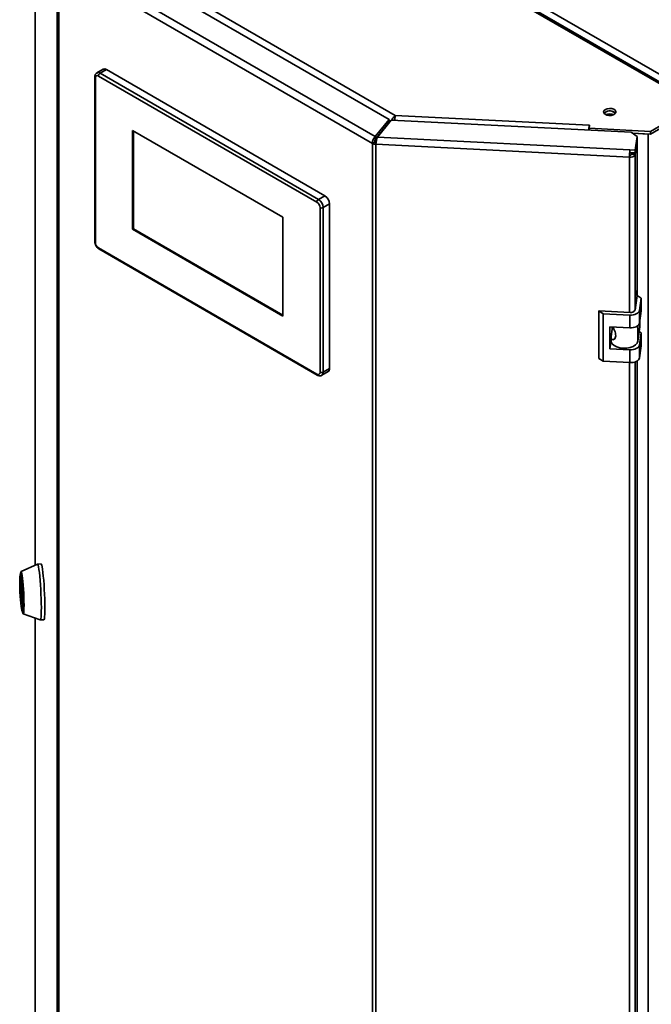
# Paper-space layout 'Blatt1' of a CAD drawing. Units: millimetres. Extents: x 0 to 4200, y 0 to 2970.
# Drawn here: x 2913 to 3195, y 1096 to 1536 of the extents above; entities that cross this region are included whole.
import ezdxf

# ---------------------------------------------------------------- set-up
doc = ezdxf.new("R2010")
doc.units = ezdxf.units.MM

psp = doc.layouts.new('Blatt1')

# ---------------------------------------------------------------- linework, layer by layer
at = {"color": 7, "linetype": 'Continuous', "lineweight": 35, "ltscale": 10}
for p, q in [((3215.12, 1497.9), (2957.03, 1646.9)), ((3216.27, 1498.02), (2958.18, 1647.01)), ((2919.58, 1628.07), (2919.58, 1292.38)), ((3064.79, 1588.85), (3450.45, 1366.21)), ((3077.82, 1491.35), (2945.39, 1567.81)), ((2948.85, 1569.24), (3080.6, 1493.18)), ((2929.51, 914.63), (2929.51, 1562.47)), ((3070.41, 1480.69), (2930.17, 1561.65)), ((2930.17, 1561.65), (2930.17, 913.81)), ((3071.66, 1483.73), (2932.18, 1564.25)), ((2950, 1513.8), (2947.17, 1512.17)), ((2951.5, 1513.65), (2948.67, 1512.02)), ((3049.08, 1457.32), (2951.5, 1513.65)), ((2946.26, 1510.39), (2946.26, 1436.9)), ((2946.55, 1509.98), (2946.55, 1436.49)), ((3045.55, 1454.46), (2947.97, 1510.8)), ((2948.67, 1512.02), (3046.25, 1455.69)), ((3194.66, 1486.09), (3215.12, 1497.9)), ((3194.66, 1484.86), (3215.12, 1496.68)), ((3077.82, 1491.35), (3071.66, 1483.73)), ((3072.57, 1483.48), (3078.73, 1491.11)), ((3077.82, 1490.13), (3077.82, 1491.35)), ((3185.96, 1485.69), (3078.73, 1491.11)), ((3079.87, 1491.08), (3079.87, 1491.05)), ((3080.6, 1493.18), (3167.24, 1488.81)), ((3030.34, 1447.73), (2963.17, 1486.51)), ((2963.17, 1486.51), (2963.17, 1442.41)), ((2963.52, 1486.3), (2963.52, 1442.62)), ((3077.82, 1490.13), (3071.66, 1482.5)), ((3167.4, 1488.88), (3167.19, 1487.48)), ((3167.19, 1487.48), (3194.66, 1486.09)), ((3167.19, 1486.64), (3167.19, 1487.48)), ((3167.24, 1488.81), (3167.25, 1488.89)), ((3167.25, 1488.89), (3167.4, 1488.88)), ((3167.25, 1487.9), (3167.25, 1488.89)), ((3194.66, 1484.86), (3194.66, 1486.09)), ((3071.66, 1483.73), (3071.66, 1482.5)), ((3072.57, 1483.48), (3185.47, 1477.78)), ((3188.69, 1483.82), (3185.96, 1485.69)), ((3186.58, 1485.27), (3194.66, 1484.86)), ((3186.6, 1485.25), (3193.56, 1484.9)), ((3187.76, 1477.66), (3188.69, 1483.82)), ((3187.76, 1476.44), (3188.69, 1482.59)), ((3188.69, 1481.94), (3187.76, 1475.79)), ((3188.69, 1481.94), (3188.59, 1481.94)), ((3188.69, 1483.82), (3188.69, 1482.59)), ((3188.69, 1412.57), (3188.69, 1481.94)), ((3193.56, 834.12), (3193.56, 1484.9)), ((3071.47, 1481.3), (3070.41, 1480.69)), ((3070.41, 832.85), (3070.41, 1480.69)), ((3071.97, 1481.17), (3071.84, 1480.31)), ((3185.27, 1474.58), (3071.84, 1480.31)), ((3071.84, 1480.31), (3071.84, 832.46)), ((3185.47, 1477.78), (3187.76, 1477.66)), ((3185.47, 1476.55), (3185.47, 1477.78)), ((3187.76, 1476.44), (3187.76, 1477.66)), ((3185.4, 1475.44), (3185.27, 1474.58)), ((3185.47, 1476.55), (3187.76, 1476.44)), ((3186.36, 1476.51), (3186.26, 1475.86)), ((3186.26, 1475.86), (3187.76, 1475.79)), ((3046.25, 1455.69), (3049.08, 1457.32)), ((3046.96, 1378.53), (3046.96, 1452.01)), ((3051.2, 1453.65), (3048.38, 1452.01)), ((3048.38, 1452.01), (3048.38, 1378.53)), ((3051.2, 1380.16), (3051.2, 1453.65)), ((3030.34, 1403.63), (3030.34, 1447.73)), ((2963.52, 1442.62), (2963.17, 1442.41)), ((2963.17, 1442.41), (3030.34, 1403.63)), ((2963.52, 1442.62), (3030.34, 1404.04)), ((2947.97, 1434.04), (3045.55, 1377.71)), ((2948.17, 1433.58), (3045.75, 1377.25)), ((3188.73, 1412.86), (3187.73, 1406.25)), ((3190.55, 1411.61), (3188.73, 1412.86)), ((3189.73, 1406.15), (3190.55, 1411.61)), ((3190.55, 1411.61), (3190.55, 1405.89)), ((3173.44, 1404.65), (3171.62, 1405.9)), ((3185.57, 1405.2), (3171.62, 1405.9)), ((3171.62, 1405.9), (3171.62, 1384.67)), ((3185.39, 1404.05), (3173.44, 1404.65)), ((3173.44, 1404.65), (3173.44, 1383.42)), ((3185.39, 1398.33), (3185.39, 1404.05)), ((3189.73, 1400.43), (3189.73, 1406.15)), ((3189.73, 1400.43), (3190.55, 1405.89)), ((3176.43, 1398.79), (3185.39, 1398.33)), ((3176.43, 1388.99), (3176.43, 1398.79)), ((3177.47, 1397.25), (3177.47, 1398.73)), ((3178.14, 1398.12), (3177.56, 1397.83)), ((3188.99, 1392.41), (3189.95, 1398.73)), ((3189.95, 1401.91), (3189.95, 1398.73)), ((3177.01, 1394.1), (3177.01, 1392.71)), ((3177.04, 1394.38), (3177.56, 1397.83)), ((3177.56, 1397.83), (3177.47, 1397.79)), ((3190.55, 1396.1), (3189.64, 1396.72)), ((3189.73, 1390.63), (3190.55, 1396.1)), ((3190.55, 1396.1), (3190.55, 1390.38)), ((3176.43, 1388.99), (3177.01, 1392.86)), ((3189.73, 1384.92), (3189.73, 1390.63)), ((3189.73, 1384.92), (3190.55, 1390.38)), ((3185.39, 1388.53), (3176.43, 1388.99)), ((3185.39, 1382.82), (3185.39, 1388.53)), ((3171.62, 1384.67), (3173.44, 1383.42)), ((3173.44, 1383.42), (3185.39, 1382.82)), ((3188.69, 924.69), (3188.69, 1383.56)), ((3047.75, 1377.15), (3050.58, 1378.78)), ((3048.38, 1378.53), (3051.2, 1380.16)), ((2920.65, 1292.88), (2913.34, 1289.48)), ((2922.27, 1292.97), (2920.68, 1292.89)), ((2913.42, 1288.27), (2913.02, 1288.25)), ((2913.2, 1285.3), (2913.34, 1285.69)), ((2913.81, 1275.33), (2913.2, 1285.07)), ((2913.37, 1285.53), (2913.98, 1275.78)), ((2913.98, 1275.55), (2913.84, 1275.17)), ((2913.85, 1271.77), (2914.25, 1271.79)), ((2914.29, 1270.57), (2921.91, 1267.93)), ((2919.58, 1268.74), (2919.58, 980.23)), ((2921.94, 1267.92), (2923.53, 1268))]:
    psp.add_line(p, q, dxfattribs=at)
at = {"color": 1, "linetype": 'Continuous', "lineweight": 35, "ltscale": 10}
for p, q in [((2919.59, 1627.95), (2919.59, 1292.39)), ((3077.82, 1491.03), (3078.4, 1490.7)), ((3167.24, 1487.81), (3167.24, 1488.81)), ((3073.37, 1484.62), (3073.45, 1484.57)), ((3074.17, 1485.46), (3074.09, 1485.51)), ((3193.56, 1484.9), (3193.56, 1484.92)), ((3185.27, 1405.21), (3185.27, 1474.58)), ((3187.76, 1406.42), (3187.76, 1475.79)), ((3188.99, 1399.29), (3188.99, 1392.41)), ((3185.27, 917.33), (3185.27, 1382.82)), ((3187.76, 918.54), (3187.76, 1383.12)), ((2913.38, 1285.31), (2913.2, 1285.3)), ((2913.2, 1285.07), (2913.39, 1285.08)), ((2913.34, 1285.69), (2913.35, 1285.69)), ((2913.9, 1275.34), (2913.81, 1275.33)), ((2919.59, 1268.73), (2919.59, 980.11))]:
    psp.add_line(p, q, dxfattribs=at)
at = {"color": 7, "linetype": 'Continuous', "lineweight": 35, "ltscale": 10, "flags": 128}
for points in [[(3174.5, 1495.88), (3173.93, 1495.4), (3173.7, 1494.83), (3173.84, 1494.25), (3174.33, 1493.74), (3175.1, 1493.37), (3176.06, 1493.19), (3177.07, 1493.21), (3178, 1493.45), (3178.71, 1493.86), (3179.12, 1494.39), (3179.17, 1494.98), (3178.85, 1495.53), (3178.2, 1495.98), (3177.32, 1496.26), (3176.32, 1496.34), (3175.33, 1496.21), (3174.5, 1495.88)], [(3174.5, 1494.66), (3173.93, 1494.17), (3173.91, 1494.15)], [(3178.98, 1494.15), (3178.96, 1494.17), (3178.39, 1494.66)], [(3193.56, 1484.9), (3193.81, 1484.9), (3193.93, 1484.9)], [(3185.39, 1404.05), (3186.18, 1404.05), (3186.94, 1404.15), (3187.66, 1404.32), (3188.31, 1404.58), (3188.86, 1404.9), (3189.29, 1405.28), (3189.58, 1405.7), (3189.73, 1406.15)], [(3185.39, 1398.33), (3186.18, 1398.34), (3186.94, 1398.43), (3187.66, 1398.61), (3188.31, 1398.86), (3188.86, 1399.19), (3189.29, 1399.57), (3189.58, 1399.99), (3189.73, 1400.43)], [(3177.01, 1392.71), (3177.1, 1392.11), (3177.58, 1391.25), (3178.42, 1390.48), (3179.57, 1389.87), (3180.96, 1389.46), (3182.49, 1389.26), (3184.06, 1389.3), (3185.55, 1389.57), (3186.87, 1390.06), (3187.93, 1390.72), (3188.65, 1391.53), (3188.99, 1392.41)], [(3185.39, 1388.53), (3186.18, 1388.54), (3186.94, 1388.63), (3187.66, 1388.81), (3188.31, 1389.07), (3188.86, 1389.39), (3189.29, 1389.77), (3189.58, 1390.19), (3189.73, 1390.63)], [(3185.39, 1382.82), (3186.18, 1382.82), (3186.94, 1382.92), (3187.66, 1383.09), (3188.31, 1383.35), (3188.86, 1383.67), (3189.29, 1384.05), (3189.58, 1384.47), (3189.73, 1384.92)], [(2920.65, 1292.88), (2920.8, 1292.79), (2920.97, 1292.35), (2921.15, 1291.57), (2921.33, 1290.46), (2921.51, 1289.06), (2921.69, 1287.42), (2921.86, 1285.57), (2922.01, 1283.58), (2922.14, 1281.49), (2922.25, 1279.37), (2922.33, 1277.28), (2922.38, 1275.29), (2922.4, 1273.44), (2922.38, 1271.79), (2922.34, 1270.38), (2922.27, 1269.27), (2922.17, 1268.48), (2922.04, 1268.03), (2921.91, 1267.93)], [(2922.27, 1292.97), (2922.39, 1292.87), (2922.56, 1292.43), (2922.74, 1291.65), (2922.92, 1290.54), (2923.11, 1289.14), (2923.29, 1287.5), (2923.45, 1285.65), (2923.6, 1283.66), (2923.73, 1281.57), (2923.84, 1279.45), (2923.92, 1277.37), (2923.97, 1275.37), (2923.99, 1273.52), (2923.98, 1271.87), (2923.94, 1270.46), (2923.86, 1269.35), (2923.76, 1268.56), (2923.64, 1268.11), (2923.53, 1268)], [(2912.93, 1278.6), (2912.83, 1280.32), (2912.77, 1282.02), (2912.73, 1283.64), (2912.72, 1285.1), (2912.74, 1286.34), (2912.8, 1287.29), (2912.88, 1287.94), (2912.98, 1288.23), (2913.11, 1288.17), (2913.25, 1287.74), (2913.4, 1286.98), (2913.55, 1285.92), (2913.7, 1284.6), (2913.83, 1283.07), (2913.95, 1281.42), (2914.04, 1279.7), (2914.11, 1277.99), (2914.15, 1276.38), (2914.16, 1274.92), (2914.13, 1273.68), (2914.08, 1272.72), (2914, 1272.08), (2913.89, 1271.79), (2913.76, 1271.85), (2913.62, 1272.27), (2913.47, 1273.03), (2913.32, 1274.1), (2913.18, 1275.42), (2913.05, 1276.94), (2912.93, 1278.6)], [(2913.09, 1288.25), (2913.15, 1288.85), (2913.25, 1289.35), (2913.38, 1289.48), (2913.52, 1289.26), (2913.67, 1288.68), (2913.84, 1287.76), (2914, 1286.55), (2914.15, 1285.09), (2914.29, 1283.43), (2914.42, 1281.65), (2914.52, 1279.8), (2914.6, 1277.96), (2914.65, 1276.2), (2914.66, 1274.58), (2914.65, 1273.18), (2914.6, 1272.04), (2914.52, 1271.21), (2914.42, 1270.71), (2914.29, 1270.57), (2914.15, 1270.8), (2914, 1271.38), (2913.92, 1271.77)], [(2913.42, 1288.27), (2913.51, 1288.19), (2913.65, 1287.76), (2913.8, 1287), (2913.95, 1285.94), (2914.09, 1284.62), (2914.23, 1283.09), (2914.34, 1281.44), (2914.44, 1279.72), (2914.51, 1278.01), (2914.55, 1276.4), (2914.55, 1274.94), (2914.53, 1273.7), (2914.48, 1272.74), (2914.39, 1272.1), (2914.29, 1271.81), (2914.25, 1271.79)], [(2913.34, 1285.69), (2913.34, 1285.69), (2913.35, 1285.69), (2913.35, 1285.67), (2913.35, 1285.65), (2913.36, 1285.63), (2913.36, 1285.6), (2913.36, 1285.56), (2913.37, 1285.53)], [(2913.84, 1275.17), (2913.83, 1275.17), (2913.83, 1275.17), (2913.83, 1275.18), (2913.82, 1275.2), (2913.82, 1275.23), (2913.82, 1275.26), (2913.81, 1275.29), (2913.81, 1275.33)]]:
    psp.add_lwpolyline(points, dxfattribs=at)
at = {"color": 7, "linetype": 'Continuous', "lineweight": 35, "ltscale": 100}
for centre, radius, start, end in [((2950.62, 1512.43), 1.51, 54.3824, 114.3071), ((2947.41, 1510.12), 0.873, 50.7967, 189.214), ((2949.5, 1510.73), 1.54, 122.6055, 177.3945), ((3176.47, 1491.55), 3.65, 58.3499, 134.6383), ((3176.41, 1491.55), 3.65, 45.3617, 121.6501), ((3176.44, 1489.67), 4.24, 65.6421, 114.3579), ((3189.79, 1485.87), 22.74, 172.5894, 178.0459), ((3177.97, 1486.39), 10.8, 176.547, 178.637), ((3071.94, 1483.53), 3.22, 241.6839, 268.1831), ((3072, 1482.29), 1.12, 241.6839, 268.1831), ((3210.84, 1474.58), 25.58, 172.8219, 180.0107), ((3185.73, 1476.79), 2.26, 258.0497, 333.6416), ((3194.29, 1475.44), 8.9, 172.8219, 180.0107), ((3185.56, 1476.21), 0.786, 258.0497, 333.6416), ((3047.08, 1454.39), 1.54, 122.6055, 177.3945), ((3043.77, 1451.8), 4.61, 2.6055, 57.3945), ((3046.6, 1453.44), 4.61, 2.6055, 57.3945), ((3043.89, 1451.87), 3.07, 2.6055, 57.3945), ((3047.67, 1453.38), 1.54, 242.6097, 297.3903), ((2949.62, 1436.63), 3.07, 182.6055, 237.3945), ((3185.97, 1407.12), 1.96, 258.0497, 333.6416), ((3046.1, 1378.39), 0.873, 230.7967, 9.214), ((3047.67, 1379.89), 1.54, 242.6097, 297.3903), ((3049.78, 1379.98), 1.44, 304.0564, 7.2558), ((2914.38, 1285.19), 1.18, 174.3782, 185.6218), ((2912.8, 1275.67), 1.18, 354.3782, 5.6218)]:
    psp.add_arc(centre, radius, start, end, dxfattribs=at)
at = {"color": 1, "linetype": 'Continuous', "lineweight": 35, "ltscale": 100}
for centre, radius, start, end in [((2946.74, 1510.42), 0.479, 184.0392, 247.2627), ((2947.8, 1510.83), 1.48, 53.6724, 115.3403), ((2946.76, 1436.95), 0.503, 185.6948, 245.6253), ((2948.44, 1433.98), 0.48, 172.7442, 235.9436), ((3046.02, 1377.65), 0.479, 172.7422, 235.9635), ((3046.87, 1378.38), 1.51, 306.0444, 5.5901)]:
    psp.add_arc(centre, radius, start, end, dxfattribs=at)
at = {"color": 7, "linetype": 'Continuous', "lineweight": 35, "ltscale": 10}
for points, knots in [([(2947.18, 1512.14), (2947.02, 1512.03), (2946.66, 1511.8), (2946.33, 1511.16), (2946.28, 1510.66), (2946.26, 1510.39)], [0, 0, 0, 0, 0.283066, 0.61628, 1, 1, 1, 1]), ([(3080.6, 1493.18), (3080.44, 1493.05), (3080.1, 1492.78), (3079.61, 1492.2), (3079.23, 1491.61), (3079.08, 1491.25), (3079.02, 1491.09)], [0, 0, 0, 0, 0.272612, 0.540609, 0.808817, 1, 1, 1, 1]), ([(3080.45, 1491.79), (3080.41, 1491.75), (3080.32, 1491.65), (3080.17, 1491.48), (3080.03, 1491.29), (3079.93, 1491.16), (3079.88, 1491.09), (3079.87, 1491.08)], [0, 0, 0, 0, 0.180509, 0.401869, 0.634595, 0.890416, 1, 1, 1, 1]), ([(3080.48, 1491.02), (3080.47, 1491.12), (3080.45, 1491.36), (3080.44, 1491.9), (3080.47, 1492.61), (3080.56, 1492.99), (3080.6, 1493.18)], [0, 0, 0, 0, 0.115912, 0.300205, 0.656267, 1, 1, 1, 1]), ([(2946.26, 1436.9), (2946.27, 1436.73), (2946.29, 1436.26), (2946.53, 1435.48), (2947.02, 1434.62), (2947.59, 1433.97), (2948.01, 1433.69), (2948.17, 1433.58)], [0, 0, 0, 0, 0.134179, 0.3688, 0.604259, 0.843978, 1, 1, 1, 1]), ([(3187.76, 1412.31), (3187.82, 1412.48), (3188.01, 1413.08), (3188.05, 1414.17), (3187.86, 1415.04), (3187.76, 1415.47)], [0, 0, 0, 0, 0.169637, 0.5843271, 1, 1, 1, 1]), ([(3177.82, 1398.71), (3177.99, 1398.4), (3178.35, 1397.69), (3178.87, 1396.52), (3179.14, 1395.33), (3179.08, 1394.25), (3178.69, 1393.41), (3178.1, 1393), (3177.5, 1393.04), (3177.07, 1393.48), (3176.99, 1394), (3177.03, 1394.34), (3177.04, 1394.38)], [0, 0, 0, 0, 0.091477, 0.201557, 0.308056, 0.418056, 0.529639, 0.638457, 0.744646, 0.856667, 0.983238, 1, 1, 1, 1]), ([(3045.75, 1377.25), (3045.91, 1377.17), (3046.29, 1376.98), (3046.92, 1376.89), (3047.48, 1376.96), (3047.7, 1377.15), (3047.75, 1377.18)], [0, 0, 0, 0, 0.239829, 0.590426, 0.922726, 1, 1, 1, 1])]:
    psp.add_open_spline(points, degree=3, knots=knots, dxfattribs=at)
for points in [[(3071.66, 1483.73), (3071.48, 1483.56), (3071.12, 1483.22), (3070.67, 1482.42), (3070.39, 1481.53), (3070.4, 1480.97), (3070.41, 1480.69)], [(3071.66, 1482.5), (3071.62, 1482.43), (3071.53, 1482.29), (3071.44, 1481.98), (3071.4, 1481.63), (3071.45, 1481.41), (3071.47, 1481.3)], [(3071.84, 1480.31), (3071.88, 1480.57), (3071.98, 1481.1), (3072.16, 1482.02), (3072.36, 1482.88), (3072.5, 1483.28), (3072.57, 1483.48)]]:
    psp.add_open_spline(points, degree=3, dxfattribs=at)

doc.saveas('drawing.dxf')
